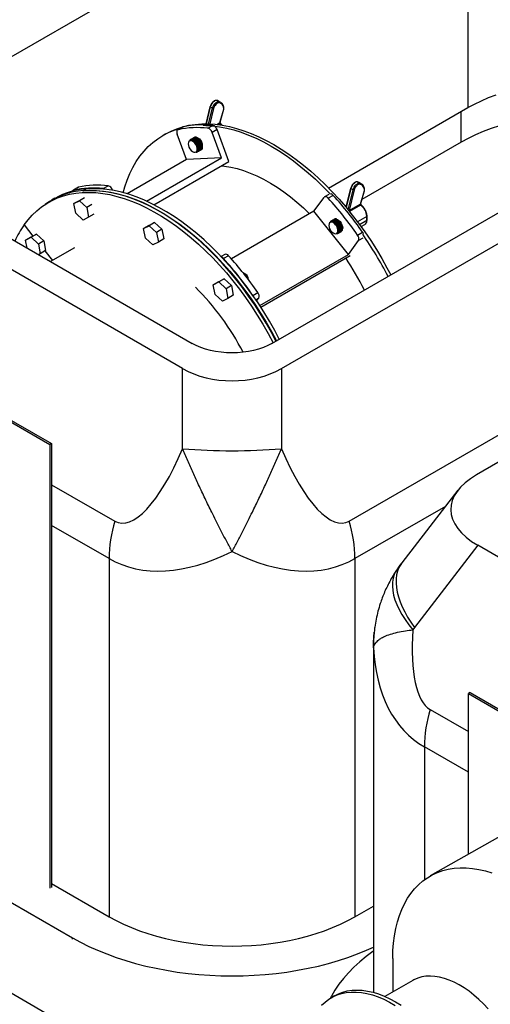
# Model space of a CAD drawing. Units: inches. Extents: x 0.45 to 8.13, y 4.43 to 8.2.
# Drawn here: x 3.49 to 3.85, y 6.48 to 7.23 of the extents above; entities that cross this region are included whole.
import ezdxf

# ---------------------------------------------------------------- set-up
doc = ezdxf.new("R2010")
doc.units = ezdxf.units.IN
doc.header["$MEASUREMENT"] = 0

msp = doc.modelspace()

# ---------------------------------------------------------------- linework, layer by layer
at = {"color": 7, "linetype": 'Continuous', "lineweight": 25}
for p, q in [((3.90306, 7.44053), (3.36262, 7.12855)), ((3.82856, 7.39752), (3.82856, 7.15856)), ((3.67956, 6.9793), (4.2604, 7.31461)), ((3.68677, 6.96014), (4.28421, 7.30504)), ((4.42507, 7.21999), (3.83504, 6.87937)), ((3.73836, 6.84414), (4.31415, 7.17654)), ((3.30707, 7.15935), (3.61895, 6.9793)), ((3.63251, 7.15927), (3.62931, 7.14632)), ((3.63269, 7.15907), (3.62953, 7.14631)), ((3.63148, 7.14627), (3.6344, 7.15808)), ((3.6344, 7.15808), (3.63269, 7.15907)), ((3.63886, 7.16308), (3.63715, 7.16408)), ((3.64074, 7.16258), (3.63903, 7.16357)), ((3.64074, 7.16258), (3.64118, 7.16228)), ((3.72269, 7.09744), (3.82856, 7.15856)), ((3.63518, 7.15788), (3.6323, 7.14624)), ((3.64013, 7.14762), (3.64312, 7.15744)), ((3.64013, 7.14802), (3.64296, 7.15731)), ((3.82351, 7.13231), (3.82351, 7.15564)), ((3.61174, 6.96014), (3.28333, 7.14973)), ((3.61176, 7.14384), (3.60797, 7.14166)), ((3.6121, 7.14398), (3.60831, 7.14179)), ((3.61176, 7.14384), (3.6121, 7.14398)), ((3.631, 7.14292), (3.63479, 7.1451)), ((3.63761, 7.14582), (3.63973, 7.14705)), ((3.6401, 7.14637), (3.6389, 7.14567)), ((3.64013, 7.14715), (3.64013, 7.14802)), ((3.64041, 7.14638), (3.64037, 7.14642)), ((3.59883, 7.13862), (3.59681, 7.13745)), ((3.61472, 7.11903), (3.60754, 7.13845)), ((3.62047, 7.13583), (3.61999, 7.13556)), ((3.63796, 7.14196), (3.63417, 7.13978)), ((3.64135, 7.12035), (3.63417, 7.13978)), ((3.64695, 7.11765), (3.63796, 7.14196)), ((3.61756, 7.13357), (3.61695, 7.13322)), ((3.61845, 7.13466), (3.61797, 7.13439)), ((3.82351, 7.13231), (3.74796, 7.0887)), ((3.6218, 7.12481), (3.62241, 7.12516)), ((3.62333, 7.12511), (3.62381, 7.12539)), ((3.62535, 7.12628), (3.62583, 7.12655)), ((3.61472, 7.11903), (3.56966, 7.09302)), ((3.58435, 7.08745), (3.64135, 7.12035)), ((3.58994, 7.08474), (3.64695, 7.11765)), ((3.64135, 7.12035), (3.61472, 7.11903)), ((3.53255, 7.09805), (3.52876, 7.09587)), ((3.53221, 7.09792), (3.53255, 7.09805)), ((3.55145, 7.09699), (3.55524, 7.09918)), ((3.74577, 7.10116), (3.74406, 7.10215)), ((3.74765, 7.10066), (3.74593, 7.10165)), ((3.74765, 7.10066), (3.74809, 7.10036)), ((3.53221, 7.09792), (3.52842, 7.09573)), ((3.53599, 7.09523), (3.53599, 7.09522)), ((3.53599, 7.09523), (3.536, 7.09523)), ((3.53621, 7.09558), (3.53874, 7.09703)), ((3.53633, 7.09526), (3.53621, 7.09558)), ((3.53886, 7.09672), (3.53874, 7.09703)), ((3.55841, 7.09604), (3.55797, 7.09579)), ((3.55854, 7.09569), (3.55841, 7.09604)), ((3.72287, 7.0926), (3.71959, 7.09071)), ((3.72619, 7.09187), (3.72241, 7.08968)), ((3.73942, 7.09734), (3.73584, 7.08289)), ((3.7396, 7.09715), (3.73602, 7.08269)), ((3.73753, 7.08086), (3.74131, 7.09616)), ((3.74209, 7.09595), (3.7382, 7.08025)), ((3.74131, 7.09616), (3.7396, 7.09715)), ((3.74704, 7.08569), (3.75003, 7.09551)), ((3.74704, 7.0861), (3.74987, 7.09538)), ((3.51204, 7.08781), (3.50973, 7.08648)), ((3.51468, 7.08961), (3.51216, 7.08815)), ((3.52908, 7.08557), (3.53328, 7.08781)), ((3.53296, 7.08781), (3.52908, 7.08557)), ((3.53048, 7.07822), (3.52908, 7.08557)), ((3.53716, 7.09005), (3.53328, 7.08781)), ((3.53328, 7.08781), (3.53888, 7.08271)), ((3.54277, 7.08495), (3.53888, 7.08271)), ((3.71156, 7.07978), (3.7192, 7.09035)), ((3.7361, 7.08392), (3.73535, 7.08348)), ((3.7382, 7.08025), (3.74664, 7.08512)), ((3.74701, 7.08444), (3.73858, 7.07957)), ((3.74704, 7.08523), (3.74704, 7.0861)), ((3.74732, 7.08446), (3.74728, 7.0845)), ((3.53609, 7.07312), (3.53048, 7.07822)), ((3.53888, 7.08271), (3.54029, 7.07537)), ((3.54417, 7.07761), (3.54029, 7.07537)), ((3.71156, 7.07978), (3.6488, 7.04355)), ((3.73767, 7.04695), (3.71156, 7.07978)), ((3.75169, 7.07592), (3.7446, 7.07183)), ((3.75169, 7.07301), (3.75169, 7.07592)), ((3.75186, 7.07324), (3.75186, 7.07616)), ((3.49143, 7.06955), (3.49117, 7.0694)), ((3.49117, 7.0694), (3.49799, 7.06092)), ((3.54029, 7.07537), (3.53609, 7.07312)), ((3.58614, 7.06891), (3.5821, 7.06658)), ((3.5821, 7.06658), (3.5863, 7.06882)), ((3.58614, 7.06891), (3.59034, 7.07116)), ((3.59034, 7.07116), (3.5863, 7.06882)), ((3.5863, 7.06882), (3.59191, 7.06372)), ((3.59034, 7.07116), (3.59595, 7.06606)), ((3.72447, 7.07165), (3.72386, 7.0713)), ((3.72536, 7.07274), (3.72488, 7.07247)), ((3.72738, 7.07391), (3.7269, 7.07363)), ((3.72783, 7.07409), (3.72738, 7.07391)), ((3.74612, 7.06979), (3.75169, 7.07301)), ((3.74736, 7.06809), (3.75021, 7.06974)), ((3.74786, 7.06739), (3.7475, 7.06817)), ((3.74885, 7.06602), (3.74776, 7.06832)), ((3.75021, 7.06974), (3.75032, 7.06981)), ((3.49636, 7.06005), (3.50056, 7.0623)), ((3.50056, 7.0623), (3.49652, 7.05996)), ((3.50056, 7.0623), (3.50617, 7.0572)), ((3.58351, 7.05923), (3.5821, 7.06658)), ((3.59595, 7.06606), (3.59191, 7.06372)), ((3.59191, 7.06372), (3.59331, 7.05638)), ((3.59595, 7.06606), (3.59735, 7.05871)), ((3.72871, 7.06288), (3.72932, 7.06323)), ((3.73024, 7.06319), (3.73072, 7.06346)), ((3.73226, 7.06435), (3.73246, 7.06447)), ((3.74465, 7.06171), (3.74844, 7.0639)), ((3.49636, 7.06005), (3.49232, 7.05772)), ((3.49232, 7.05772), (3.49652, 7.05996)), ((3.49346, 7.05175), (3.49232, 7.05772)), ((3.49652, 7.05996), (3.50213, 7.05486)), ((3.50617, 7.0572), (3.50213, 7.05486)), ((3.50213, 7.05486), (3.50353, 7.04752)), ((3.50617, 7.0572), (3.50757, 7.04985)), ((3.58911, 7.05413), (3.58351, 7.05923)), ((3.59331, 7.05638), (3.58911, 7.05413)), ((3.59735, 7.05871), (3.59331, 7.05638)), ((3.73767, 7.04695), (3.74531, 7.05751)), ((3.7486, 7.05941), (3.74531, 7.05751)), ((3.50353, 7.04752), (3.50211, 7.04676)), ((3.50757, 7.04985), (3.50353, 7.04752)), ((3.5071, 7.04958), (3.51285, 7.04243)), ((3.5295, 7.05204), (3.51123, 7.04149)), ((3.64383, 7.04697), (3.64098, 7.04533)), ((3.64664, 7.04594), (3.64286, 7.04376)), ((3.67033, 7.00807), (3.73767, 7.04695)), ((3.67106, 7.00695), (3.73903, 7.04618)), ((3.27853, 7.03644), (3.51087, 6.90232)), ((3.27979, 7.03717), (3.51213, 6.90305)), ((3.63902, 7.02608), (3.63498, 7.02375)), ((3.63498, 7.02375), (3.63918, 7.026)), ((3.63639, 7.0164), (3.63498, 7.02375)), ((3.63902, 7.02608), (3.64322, 7.02833)), ((3.64322, 7.02833), (3.63918, 7.026)), ((3.63918, 7.026), (3.64479, 7.0209)), ((3.64322, 7.02833), (3.64883, 7.02323)), ((3.64883, 7.02323), (3.64479, 7.0209)), ((3.64883, 7.02323), (3.65023, 7.01588)), ((3.64199, 7.0113), (3.63639, 7.0164)), ((3.64479, 7.0209), (3.64619, 7.01355)), ((3.65023, 7.01588), (3.64619, 7.01355)), ((3.6651, 7.01579), (3.66889, 7.01797)), ((3.66527, 7.01553), (3.6651, 7.01579)), ((3.64619, 7.01355), (3.64199, 7.0113)), ((3.66955, 7.01378), (3.66736, 7.01251)), ((3.66798, 7.0116), (3.66955, 7.01378)), ((3.61174, 6.89913), (3.61174, 6.96014)), ((3.68677, 6.96014), (3.68677, 6.89913)), ((3.51213, 6.90305), (3.51087, 6.90232)), ((3.51087, 6.90232), (3.51087, 6.56494)), ((3.51213, 6.90305), (3.51213, 6.56567)), ((3.51213, 6.87186), (3.56015, 6.84414)), ((3.82089, 6.86758), (3.77831, 6.81236)), ((3.81144, 6.85533), (3.74269, 6.81565)), ((3.55582, 6.81565), (3.51213, 6.84086)), ((3.8361, 6.82575), (3.78798, 6.76334)), ((4.16451, 6.63616), (3.8361, 6.82575)), ((3.55582, 6.81565), (3.55582, 6.54334)), ((3.74269, 6.81565), (3.74269, 6.54334)), ((3.78798, 6.76334), (3.78664, 6.76148)), ((3.75674, 6.74847), (3.75674, 6.4858)), ((3.83015, 6.71377), (3.82889, 6.71305)), ((3.82889, 6.71305), (4.06122, 6.57892)), ((3.82889, 6.59074), (3.82889, 6.71305)), ((3.83015, 6.71377), (4.06249, 6.57965)), ((3.79978, 6.70093), (3.82889, 6.68413)), ((3.82889, 6.65313), (3.79544, 6.67244)), ((3.79544, 6.67244), (3.79544, 6.57138)), ((3.87872, 6.61903), (3.79997, 6.57432)), ((3.45985, 6.56666), (3.52804, 6.5273)), ((3.51213, 6.56855), (3.55582, 6.54334)), ((3.74269, 6.54334), (3.75674, 6.55144)), ((3.52804, 6.52631), (3.52804, 6.5273)), ((3.7714, 6.51162), (3.7714, 6.48622)), ((3.51015, 6.46855), (3.44731, 6.50482)), ((3.78664, 6.49488), (3.76532, 6.48277)), ((3.72711, 6.48322), (3.72459, 6.48176))]:
    msp.add_line(p, q, dxfattribs=at)
at = {"color": 7, "linetype": 'Continuous', "lineweight": 25, "flags": 128}
for points in [[(3.82856, 7.15856), (3.83354, 7.16127), (3.8388, 7.16382), (3.84429, 7.16618), (3.85002, 7.16835)], [(3.96794, 7.14578), (3.96472, 7.14668), (3.95805, 7.14835), (3.95121, 7.14978), (3.94425, 7.15099), (3.93717, 7.15196), (3.93001, 7.15268), (3.92279, 7.15317), (3.91553, 7.15342), (3.90826, 7.15342), (3.901, 7.15317), (3.89378, 7.15268), (3.88662, 7.15196), (3.87954, 7.15099), (3.87258, 7.14978), (3.86574, 7.14835), (3.85907, 7.14668), (3.85257, 7.1448), (3.84627, 7.1427), (3.8402, 7.1404), (3.83436, 7.13789), (3.82879, 7.13519), (3.82351, 7.13231)], [(3.56653, 7.09391), (3.56778, 7.09829), (3.56957, 7.10351), (3.57162, 7.10847), (3.57393, 7.11315), (3.57649, 7.11755), (3.5793, 7.12166), (3.58236, 7.12546), (3.58564, 7.12895), (3.58915, 7.13212), (3.59287, 7.13495), (3.5968, 7.13745), (3.60093, 7.13961), (3.60525, 7.14141), (3.60974, 7.14287), (3.61037, 7.14304)], [(3.59883, 7.13862), (3.60295, 7.14077), (3.60727, 7.14258), (3.61176, 7.14404), (3.61643, 7.14514), (3.62124, 7.14588), (3.6262, 7.14626), (3.6313, 7.14628), (3.63651, 7.14594), (3.64183, 7.14524), (3.64724, 7.14418), (3.65274, 7.14276), (3.6583, 7.14099), (3.66392, 7.13887), (3.66958, 7.13641), (3.67527, 7.13362), (3.68097, 7.13049), (3.68667, 7.12703), (3.69235, 7.12327), (3.69801, 7.11919), (3.70363, 7.11483), (3.70919, 7.11017), (3.71469, 7.10524), (3.7201, 7.10005), (3.72542, 7.09461), (3.73063, 7.08893), (3.73573, 7.08303), (3.74069, 7.07692), (3.7455, 7.07062), (3.75017, 7.06414), (3.75466, 7.05749), (3.75898, 7.0507), (3.76311, 7.04378), (3.76704, 7.03674), (3.76984, 7.03142)], [(3.62743, 7.14515), (3.62928, 7.14511), (3.63449, 7.14477), (3.63981, 7.14407), (3.64522, 7.14301), (3.65072, 7.1416), (3.65628, 7.13983), (3.6619, 7.13771), (3.66756, 7.13525), (3.67324, 7.13245), (3.67894, 7.12932), (3.68464, 7.12587), (3.69033, 7.1221), (3.69599, 7.11803), (3.70161, 7.11366), (3.70717, 7.10901), (3.71267, 7.10408), (3.71808, 7.09889), (3.7234, 7.09345), (3.72414, 7.09267)], [(3.6414, 7.14531), (3.64103, 7.14565), (3.6401, 7.14637)], [(3.60831, 7.14179), (3.60796, 7.14165), (3.60767, 7.14141), (3.60744, 7.14107), (3.6073, 7.14065), (3.60723, 7.14017), (3.60725, 7.13962), (3.60735, 7.13905), (3.60754, 7.13845)], [(3.62003, 7.13558), (3.62049, 7.13575), (3.6214, 7.13577), (3.62241, 7.13543), (3.62344, 7.13476), (3.62442, 7.13379), (3.62526, 7.13262), (3.62591, 7.13132), (3.62632, 7.12999), (3.62646, 7.12873)], [(3.62694, 7.129), (3.6268, 7.13027), (3.62638, 7.1316), (3.62573, 7.1329), (3.62489, 7.13407), (3.62392, 7.13503), (3.62289, 7.13571), (3.62188, 7.13605), (3.62096, 7.13603), (3.62047, 7.13583)], [(3.62204, 7.13595), (3.62268, 7.13588), (3.62361, 7.13547), (3.62454, 7.13475), (3.62538, 7.13377), (3.62605, 7.13262), (3.6265, 7.13141), (3.62655, 7.13119)], [(3.61594, 7.131), (3.61609, 7.12974), (3.61654, 7.12842), (3.61723, 7.12715), (3.61812, 7.12605), (3.61912, 7.12521), (3.62014, 7.12471), (3.62109, 7.12459), (3.62189, 7.12486), (3.62247, 7.12551), (3.62277, 7.12646), (3.62277, 7.12764), (3.62247, 7.12895), (3.62189, 7.13026), (3.62109, 7.13146), (3.62014, 7.13244), (3.61912, 7.13312), (3.61812, 7.13343), (3.61723, 7.13335), (3.61654, 7.13289), (3.61609, 7.13208), (3.61594, 7.131)], [(3.62196, 7.1249), (3.62268, 7.12504), (3.62336, 7.12555), (3.62378, 7.12638), (3.62393, 7.12747), (3.62378, 7.12873), (3.62336, 7.13006), (3.62268, 7.13134), (3.62182, 7.13249), (3.62083, 7.13339), (3.6198, 7.13398), (3.61882, 7.13422), (3.61795, 7.13407), (3.61728, 7.13357), (3.6171, 7.13331)], [(3.62342, 7.12738), (3.62327, 7.12864), (3.62282, 7.12996), (3.62213, 7.13123), (3.62124, 7.13233), (3.62024, 7.13317), (3.61922, 7.13367), (3.61827, 7.13379), (3.61756, 7.13357)], [(3.61801, 7.13441), (3.61847, 7.13459), (3.61938, 7.1346), (3.62039, 7.13426), (3.62142, 7.13359), (3.62239, 7.13263), (3.62324, 7.13146), (3.62389, 7.13016), (3.6243, 7.12883), (3.62444, 7.12756)], [(3.62492, 7.12784), (3.62478, 7.1291), (3.62436, 7.13043), (3.62371, 7.13173), (3.62287, 7.1329), (3.6219, 7.13386), (3.62087, 7.13454), (3.61986, 7.13488), (3.61894, 7.13486), (3.61845, 7.13466)], [(3.62471, 7.12621), (3.62538, 7.12672), (3.6258, 7.12755), (3.62595, 7.12864), (3.6258, 7.1299), (3.62538, 7.13123), (3.6247, 7.13251), (3.62384, 7.13365), (3.62285, 7.13456), (3.62182, 7.13515), (3.62084, 7.13538), (3.61997, 7.13524), (3.61951, 7.13495)], [(3.62544, 7.12855), (3.62529, 7.12981), (3.62484, 7.13113), (3.62415, 7.1324), (3.62326, 7.1335), (3.62226, 7.13434), (3.62124, 7.13484), (3.62029, 7.13496), (3.62015, 7.13494)], [(3.62046, 7.13484), (3.62054, 7.13483), (3.62154, 7.13451), (3.62256, 7.13384), (3.62351, 7.13285), (3.62431, 7.13166), (3.62489, 7.13035), (3.62519, 7.12904), (3.62519, 7.12786), (3.62489, 7.1269), (3.62487, 7.12686)], [(3.6249, 7.12672), (3.62529, 7.12747), (3.62544, 7.12855)], [(3.64135, 7.11442), (3.64343, 7.11418), (3.64824, 7.11338), (3.65313, 7.11222), (3.6581, 7.11071), (3.66312, 7.10885), (3.66819, 7.10664), (3.67328, 7.10411), (3.67839, 7.10124), (3.68349, 7.09806), (3.68857, 7.09456), (3.69361, 7.09076), (3.69861, 7.08668), (3.70355, 7.08232), (3.70823, 7.07786)], [(3.49138, 7.06952), (3.49423, 7.07325), (3.49744, 7.07685), (3.50087, 7.08012), (3.50453, 7.08307), (3.50839, 7.08568), (3.51245, 7.08795), (3.51671, 7.08988), (3.52115, 7.09145), (3.52575, 7.09267), (3.53052, 7.09353), (3.53544, 7.09403), (3.54049, 7.09417), (3.54566, 7.09395), (3.55095, 7.09337), (3.55633, 7.09243), (3.5618, 7.09113), (3.56734, 7.08948), (3.57294, 7.08748), (3.57859, 7.08513), (3.58427, 7.08244), (3.58996, 7.07942), (3.59567, 7.07608), (3.60136, 7.07242), (3.60703, 7.06844), (3.61266, 7.06417), (3.61824, 7.05961), (3.62376, 7.05477), (3.62921, 7.04967), (3.63456, 7.04431), (3.63981, 7.03871), (3.64494, 7.03288), (3.64995, 7.02684), (3.65482, 7.0206), (3.65953, 7.01418), (3.66408, 7.00758), (3.66846, 7.00084), (3.67265, 6.99396), (3.67665, 6.98695), (3.68045, 6.97985), (3.68046, 6.97982)], [(3.68268, 6.98111), (3.67923, 6.9876), (3.67518, 6.99472), (3.67094, 7.00172), (3.6665, 7.00859), (3.66188, 7.01529), (3.6571, 7.02182), (3.65215, 7.02816), (3.64707, 7.0343), (3.64185, 7.04021), (3.63651, 7.04589), (3.63107, 7.05132), (3.62554, 7.05649), (3.61992, 7.06138), (3.61425, 7.06598), (3.60852, 7.07028), (3.60275, 7.07428), (3.59697, 7.07795), (3.59118, 7.0813), (3.58539, 7.0843), (3.57963, 7.08696), (3.5739, 7.08927), (3.56822, 7.09123), (3.56261, 7.09282), (3.55708, 7.09404), (3.55163, 7.0949), (3.5463, 7.09538), (3.54108, 7.09549), (3.53599, 7.09523)], [(3.53655, 7.09538), (3.53796, 7.09549), (3.54301, 7.09563), (3.54819, 7.09541), (3.55347, 7.09483), (3.55885, 7.09389), (3.56432, 7.09259), (3.56987, 7.09094), (3.57547, 7.08894), (3.58111, 7.08659), (3.58679, 7.0839), (3.59249, 7.08088), (3.59819, 7.07754), (3.60388, 7.07387), (3.60955, 7.0699), (3.61519, 7.06563), (3.62077, 7.06107), (3.62629, 7.05623), (3.63173, 7.05113), (3.63708, 7.04577), (3.64233, 7.04017), (3.64747, 7.03434), (3.65247, 7.0283), (3.65734, 7.02206), (3.66206, 7.01563), (3.66661, 7.00904), (3.67099, 7.0023), (3.67518, 6.99541), (3.67918, 6.98841), (3.68297, 6.98131), (3.68298, 6.98128)], [(3.68521, 6.98256), (3.68175, 6.98906), (3.67771, 6.99618), (3.67346, 7.00318), (3.66902, 7.01004), (3.66441, 7.01675), (3.65962, 7.02328), (3.65468, 7.02962), (3.64959, 7.03575), (3.64437, 7.04167), (3.63904, 7.04735), (3.6336, 7.05278), (3.62806, 7.05794), (3.62245, 7.06284), (3.61677, 7.06744), (3.61104, 7.07174), (3.60528, 7.07574), (3.5995, 7.07941), (3.5937, 7.08275), (3.58792, 7.08576), (3.58215, 7.08842), (3.57643, 7.09073), (3.57075, 7.09268), (3.56514, 7.09427), (3.5596, 7.0955), (3.55416, 7.09635), (3.54882, 7.09684), (3.5436, 7.09695), (3.53886, 7.09672)], [(3.72241, 7.08968), (3.72197, 7.0901), (3.72152, 7.09044), (3.72106, 7.09069), (3.72061, 7.09083), (3.72018, 7.09087), (3.7198, 7.0908), (3.71947, 7.09063), (3.7192, 7.09035)], [(3.7382, 7.08025), (3.73812, 7.08024), (3.73803, 7.08024)], [(3.72285, 7.06907), (3.723, 7.06781), (3.72345, 7.06649), (3.72414, 7.06522), (3.72503, 7.06412), (3.72603, 7.06328), (3.72705, 7.06278), (3.728, 7.06266), (3.7288, 7.06294), (3.72938, 7.06358), (3.72968, 7.06454), (3.72968, 7.06572), (3.72938, 7.06702), (3.7288, 7.06833), (3.728, 7.06953), (3.72705, 7.07051), (3.72603, 7.07119), (3.72503, 7.07151), (3.72414, 7.07143), (3.72345, 7.07096), (3.723, 7.07015), (3.72285, 7.06907)], [(3.72887, 7.06297), (3.72959, 7.06312), (3.73027, 7.06363), (3.73069, 7.06446), (3.73084, 7.06555), (3.73069, 7.06681), (3.73027, 7.06813), (3.72959, 7.06942), (3.72873, 7.07056), (3.72774, 7.07146), (3.72671, 7.07206), (3.72573, 7.07229), (3.72486, 7.07215), (3.72419, 7.07164), (3.72401, 7.07138)], [(3.73033, 7.06546), (3.73018, 7.06672), (3.72973, 7.06804), (3.72904, 7.06931), (3.72815, 7.07041), (3.72715, 7.07125), (3.72613, 7.07175), (3.72518, 7.07187), (3.72447, 7.07165)], [(3.72492, 7.07248), (3.72538, 7.07266), (3.72629, 7.07268), (3.7273, 7.07234), (3.72833, 7.07166), (3.7293, 7.0707), (3.73015, 7.06953), (3.7308, 7.06823), (3.73121, 7.0669), (3.73135, 7.06564)], [(3.73183, 7.06591), (3.73169, 7.06718), (3.73127, 7.06851), (3.73062, 7.06981), (3.72978, 7.07098), (3.72881, 7.07194), (3.72778, 7.07261), (3.72677, 7.07296), (3.72585, 7.07294), (3.72536, 7.07274)], [(3.73162, 7.06429), (3.73229, 7.06479), (3.73271, 7.06562), (3.73286, 7.06672), (3.73271, 7.06797), (3.73229, 7.0693), (3.73161, 7.07059), (3.73075, 7.07173), (3.72976, 7.07263), (3.72873, 7.07322), (3.72775, 7.07346), (3.72688, 7.07332), (3.72642, 7.07302)], [(3.72694, 7.07365), (3.7274, 7.07383), (3.72831, 7.07385), (3.72932, 7.07351), (3.73035, 7.07283), (3.73133, 7.07187), (3.73217, 7.0707), (3.73282, 7.0694), (3.73323, 7.06807), (3.73337, 7.06681)], [(3.73235, 7.06662), (3.7322, 7.06788), (3.73175, 7.0692), (3.73106, 7.07047), (3.73017, 7.07157), (3.72917, 7.07241), (3.72815, 7.07291), (3.7272, 7.07303), (3.72706, 7.07302)], [(3.72737, 7.07291), (3.72745, 7.0729), (3.72845, 7.07259), (3.72947, 7.07191), (3.73042, 7.07093), (3.73122, 7.06973), (3.7318, 7.06842), (3.7321, 7.06712), (3.7321, 7.06594), (3.732, 7.06545)], [(3.73181, 7.0648), (3.7322, 7.06554), (3.73235, 7.06662)], [(3.65898, 7.03139), (3.65974, 7.03048), (3.66002, 7.03006)], [(3.67956, 6.9793), (3.67644, 6.97767), (3.67306, 6.97623), (3.66946, 6.97498), (3.66566, 6.97394), (3.6617, 6.97312), (3.65762, 6.97253), (3.65346, 6.97218), (3.64925, 6.97206), (3.64505, 6.97218), (3.64089, 6.97253), (3.63681, 6.97312), (3.63285, 6.97394), (3.62905, 6.97498), (3.62544, 6.97623), (3.62207, 6.97767), (3.61895, 6.9793)], [(3.77435, 6.80687), (3.77379, 6.806), (3.77256, 6.80349), (3.7717, 6.80075), (3.77122, 6.79781), (3.77112, 6.79469), (3.7714, 6.79139), (3.77205, 6.78794), (3.77309, 6.78437), (3.77449, 6.78068), (3.77624, 6.77692), (3.77835, 6.77309), (3.7808, 6.76923), (3.78357, 6.76535), (3.78664, 6.76148)], [(3.77831, 6.81236), (3.77754, 6.81129), (3.77615, 6.80886), (3.77509, 6.80621), (3.77436, 6.80335), (3.77396, 6.80029), (3.7739, 6.79707), (3.77418, 6.79368), (3.77479, 6.79016), (3.77574, 6.78652), (3.77701, 6.78278), (3.7786, 6.77896), (3.78051, 6.77509), (3.78272, 6.77118), (3.78521, 6.76725), (3.78798, 6.76334)], [(3.7714, 6.51162), (3.77154, 6.51756), (3.77196, 6.52332), (3.77267, 6.52889), (3.77365, 6.53425), (3.77491, 6.53937), (3.77644, 6.54426), (3.77824, 6.54888), (3.7803, 6.55324), (3.78262, 6.55731), (3.78518, 6.56108), (3.78799, 6.56454), (3.79103, 6.56769), (3.7943, 6.57051), (3.79778, 6.57299), (3.80146, 6.57513), (3.80534, 6.57692), (3.80939, 6.57835), (3.81362, 6.57942), (3.818, 6.58013), (3.82253, 6.58048), (3.82719, 6.58046), (3.83196, 6.58007), (3.83684, 6.57932), (3.8418, 6.57821), (3.84683, 6.57674)], [(3.55582, 6.54334), (3.5612, 6.5404), (3.56686, 6.53763), (3.57279, 6.53506), (3.57895, 6.53268), (3.58533, 6.53051), (3.59192, 6.52855), (3.59869, 6.5268), (3.60561, 6.52527), (3.61267, 6.52397), (3.61985, 6.5229), (3.62712, 6.52207), (3.63446, 6.52147), (3.64185, 6.52111), (3.64925, 6.52099), (3.65666, 6.52111), (3.66405, 6.52147), (3.67139, 6.52207), (3.67866, 6.5229), (3.68584, 6.52397), (3.6929, 6.52527), (3.69982, 6.5268), (3.70659, 6.52855), (3.71317, 6.53051), (3.71956, 6.53268), (3.72572, 6.53506), (3.73164, 6.53763), (3.73731, 6.5404), (3.74269, 6.54334)], [(3.52804, 6.5273), (3.53413, 6.52395), (3.5405, 6.52078), (3.54713, 6.51779), (3.55401, 6.51499), (3.56112, 6.51239), (3.56844, 6.51), (3.57596, 6.50781), (3.58365, 6.50585), (3.5915, 6.5041), (3.59949, 6.50257), (3.6076, 6.50128), (3.61581, 6.50021), (3.6241, 6.49938), (3.63245, 6.49879), (3.64084, 6.49843), (3.64925, 6.49831), (3.65767, 6.49843), (3.66606, 6.49879), (3.67441, 6.49938), (3.6827, 6.50021), (3.69091, 6.50128), (3.69902, 6.50257), (3.70701, 6.5041), (3.71486, 6.50585), (3.72255, 6.50781), (3.73007, 6.51), (3.73739, 6.51239), (3.7445, 6.51499), (3.75137, 6.51779), (3.75674, 6.52018)], [(3.75674, 6.51711), (3.75636, 6.51685), (3.75119, 6.51302), (3.74634, 6.50905), (3.74184, 6.50495), (3.73769, 6.50072), (3.73391, 6.49638), (3.7305, 6.49194), (3.72747, 6.48741), (3.72483, 6.4828), (3.72418, 6.48152)], [(3.84382, 6.4733), (3.84036, 6.47702), (3.83679, 6.4805), (3.83314, 6.48371), (3.82943, 6.48663), (3.82568, 6.48926), (3.82191, 6.49156), (3.81813, 6.49354), (3.81438, 6.49518), (3.81067, 6.49647), (3.80702, 6.4974), (3.80345, 6.49797), (3.79999, 6.49818), (3.79665, 6.49802), (3.79345, 6.4975), (3.79041, 6.49661), (3.78755, 6.49537), (3.78664, 6.49488)], [(3.71732, 6.47599), (3.71993, 6.47847), (3.72277, 6.48063), (3.72581, 6.48243), (3.72905, 6.48389), (3.73248, 6.48498), (3.73607, 6.48571), (3.73981, 6.48607), (3.74369, 6.48606), (3.74769, 6.48568), (3.75179, 6.48494), (3.75597, 6.48383), (3.76022, 6.48236), (3.76452, 6.48054), (3.76884, 6.47838), (3.77318, 6.47587)], [(3.72711, 6.48322), (3.73006, 6.48472), (3.73339, 6.48597), (3.73689, 6.48687), (3.74055, 6.4874), (3.74436, 6.48757), (3.74829, 6.48737), (3.75233, 6.4868), (3.75646, 6.48587), (3.76066, 6.48458), (3.76492, 6.48294), (3.76922, 6.48095), (3.77354, 6.47862), (3.77785, 6.47597)]]:
    msp.add_lwpolyline(points, dxfattribs=at)
at = {"color": 7, "linetype": 'Continuous', "lineweight": 25}
for centre, radius, start, end in [((3.63713, 7.16025), 0.00382, 60.33467, 89.79098), ((3.63885, 7.15926), 0.00382, 60.33467, 89.79098), ((3.63864, 7.15798), 0.00437, 351.08431, 83.69088), ((3.62302, 7.07458), 0.0688, 83.34287, 102.34736), ((3.62681, 7.07677), 0.0688, 83.34287, 102.34736), ((3.63352, 7.14066), 0.00463, 16.43491, 74.11094), ((3.64062, 7.14709), 0.000887, 182.77769, 234.76884), ((3.62973, 7.13847), 0.00463, 16.43491, 74.11094), ((3.61719, 7.12775), 0.00789, 2.7626, 39.66139), ((3.62378, 7.12846), 0.00269, 306.90625, 5.79217), ((3.62428, 7.12873), 0.00267, 305.37932, 5.93286), ((3.62105, 7.12711), 0.00238, 304.82234, 6.48984), ((3.62176, 7.12729), 0.00269, 306.90625, 5.79217), ((3.62226, 7.12756), 0.00267, 305.37932, 5.93286), ((3.54726, 7.0309), 0.06875, 83.33592, 102.35431), ((3.55397, 7.09473), 0.00463, 16.43583, 74.10694), ((3.74404, 7.09833), 0.00382, 60.33467, 89.79098), ((3.74576, 7.09734), 0.00382, 60.33467, 89.79098), ((3.74555, 7.09606), 0.00437, 351.08431, 83.69088), ((3.54059, 7.03884), 0.05691, 94.41212, 125.85073), ((3.54339, 7.03928), 0.05794, 94.60975, 119.70311), ((3.52908, 7.09459), 0.00131, 104.13348, 157.5656), ((3.54347, 7.02871), 0.06875, 83.33592, 102.35431), ((3.55106, 7.09433), 0.00269, 54.76277, 81.58308), ((3.72332, 7.08942), 0.00377, 40.40911, 69.59207), ((3.5294, 6.91254), 0.26624, 34.64467, 42.34099), ((3.52561, 6.91035), 0.26624, 34.64467, 42.34099), ((3.74753, 7.08516), 0.000887, 182.77769, 234.76884), ((3.74062, 7.07539), 0.01108, 2.77769, 54.76884), ((3.75159, 7.07618), 0.000274, 292.73762, 355.9577), ((3.55117, 7.02755), 0.07316, 145.10465, 156.19978), ((3.6045, 7.07196), 0.00374, 38.59506, 73.2746), ((3.72812, 7.07216), 0.0019, 62.41944, 138.6851), ((3.7241, 7.06583), 0.00789, 2.7626, 39.66139), ((3.74811, 7.07265), 0.0036, 307.94235, 5.7908), ((3.75157, 7.07327), 0.000287, 294.37466, 354.3052), ((3.72796, 7.06519), 0.00238, 304.82234, 6.48984), ((3.72867, 7.06537), 0.00269, 306.90625, 5.79217), ((3.72917, 7.06564), 0.00267, 305.37932, 5.93286), ((3.73069, 7.06653), 0.00269, 306.90625, 5.79217), ((3.7416, 7.05908), 0.00402, 337.09552, 40.80089), ((3.74344, 7.06043), 0.00608, 20.51145, 34.76264), ((3.51551, 6.90082), 0.28357, 27.15813, 34.70446), ((3.64453, 7.04451), 0.00256, 34.06099, 105.8832), ((3.45, 6.86674), 0.26605, 34.64184, 42.34382), ((3.63989, 7.0412), 0.00392, 40.75898, 65.62122), ((3.44621, 6.86455), 0.26605, 34.64184, 42.34382), ((3.54554, 6.91813), 0.22822, 26.47325, 33.55427), ((3.65545, 7.02719), 0.00614, 8.60267, 67.31163), ((3.65675, 7.02788), 0.00505, 358.46537, 75.46325), ((3.47666, 6.87806), 0.20425, 27.55477, 44.85987), ((3.66584, 7.01534), 0.00402, 337.09478, 40.79824), ((3.64925, 7.3841), 0.48642, 265.57655, 274.42345), ((3.65952, 6.81445), 0.10371, 163.36246, 179.3378), ((3.63899, 6.81445), 0.10371, 0.6622, 16.63754), ((3.89915, 6.67124), 0.10371, 163.36246, 179.3378)]:
    msp.add_arc(centre, radius, start, end, dxfattribs=at)
for centre, major_axis, ratio, start_param, end_param in [((3.73861, 7.08002), (0.000208, 0.000649), 0.675857, 1.425133, 1.670114), ((3.64925, 6.98873), (0.05714, 0), 0.663253, 3.996177, 5.428601), ((3.59298, 6.95787), (0.02993, 0.11493), 0.308847, 3.056722, 4.258027), ((3.70553, 6.95787), (-0.02993, 0.11493), 0.308847, 2.025158, 3.226463), ((3.89917, 6.85214), (0.08366, -0.00125), 0.493126, 2.451558, 3.865814), ((3.64925, 6.96436), (0.09682, 0.14663), 0.61334, 3.178429, 3.963827), ((3.64925, 6.96436), (-0.09682, 0.14663), 0.61334, 2.319358, 3.104756), ((3.83261, 6.81466), (0.02993, 0.11493), 0.308847, 2.130527, 3.056722), ((3.88888, 6.80643), (0.13197, 0.05883), 0.115984, 3.089934, 3.135423), ((3.88888, 6.82116), (0.09682, 0.14663), 0.61334, 2.43852, 3.178429)]:
    msp.add_ellipse(centre, major_axis=major_axis, ratio=ratio, start_param=start_param, end_param=end_param, dxfattribs=at)
for points, knots in [([(3.63687, 7.1641), (3.63665, 7.16403), (3.63613, 7.16388), (3.63528, 7.16341), (3.63441, 7.16266), (3.63366, 7.1617), (3.63303, 7.16058), (3.63267, 7.15973), (3.6325, 7.15925), (3.63248, 7.15918)], [0, 0, 0, 0, 0.127073, 0.295536, 0.455253, 0.623387, 0.788381, 0.969965, 1, 1, 1, 1]), ([(3.63269, 7.15907), (3.63264, 7.1591), (3.63256, 7.15915), (3.63251, 7.15922), (3.63251, 7.15925), (3.63252, 7.15926)], [0, 0, 0, 0, 0.372872, 0.745728, 1, 1, 1, 1]), ([(3.63715, 7.16408), (3.63715, 7.16408), (3.63703, 7.16404), (3.63652, 7.16389), (3.63563, 7.16345), (3.63448, 7.16244), (3.63342, 7.16093), (3.63295, 7.15974), (3.63269, 7.15907)], [0, 0, 0, 0, 0.000009, 0.067024, 0.289828, 0.490863, 0.713415, 1, 1, 1, 1]), ([(3.6344, 7.15808), (3.6344, 7.15808), (3.63464, 7.15875), (3.63515, 7.15994), (3.6362, 7.16145), (3.63735, 7.16246), (3.63824, 7.1629), (3.63875, 7.16305), (3.63886, 7.16308)], [0, 0, 0, 0, 0.0000088, 0.2865847, 0.5091368, 0.7101719, 0.9329761, 1, 1, 1, 1]), ([(3.63518, 7.15788), (3.63518, 7.15788), (3.63515, 7.15788), (3.63507, 7.15788), (3.63492, 7.15789), (3.63474, 7.15794), (3.63455, 7.158), (3.63445, 7.15805), (3.6344, 7.15808)], [0, 0, 0, 0, 0.014201, 0.14342, 0.358166, 0.572297, 0.786144, 1, 1, 1, 1]), ([(3.63912, 7.16233), (3.63903, 7.1623), (3.63858, 7.16216), (3.6378, 7.16178), (3.63678, 7.16089), (3.63584, 7.15955), (3.63542, 7.15848), (3.63518, 7.15788)], [0, 0, 0, 0, 0.060953, 0.288184, 0.486328, 0.707812, 1, 1, 1, 1]), ([(3.63715, 7.16408), (3.6371, 7.16409), (3.63701, 7.16413), (3.63691, 7.16413), (3.63686, 7.16411), (3.63686, 7.16411)], [0, 0, 0, 0, 0.499264, 0.998484, 1, 1, 1, 1]), ([(3.63901, 7.16355), (3.63895, 7.1636), (3.63856, 7.16388), (3.63784, 7.16407), (3.63718, 7.16411), (3.63693, 7.16413)], [0, 0, 0, 0, 0.111627, 0.663317, 1, 1, 1, 1]), ([(3.63912, 7.16233), (3.63912, 7.16233), (3.63913, 7.16237), (3.63915, 7.16247), (3.63915, 7.16265), (3.63909, 7.16283), (3.639, 7.16299), (3.63891, 7.16305), (3.63886, 7.16308)], [0, 0, 0, 0, 0.011774, 0.145666, 0.360437, 0.573985, 0.786983, 1, 1, 1, 1]), ([(3.64313, 7.15739), (3.64312, 7.15767), (3.64311, 7.1585), (3.64288, 7.15975), (3.64234, 7.16101), (3.64176, 7.16185), (3.64131, 7.16215), (3.6412, 7.16222)], [0, 0, 0, 0, 0.1377113, 0.3996302, 0.661449, 0.9197334, 1, 1, 1, 1]), ([(3.64296, 7.15731), (3.64296, 7.15731), (3.643, 7.15732), (3.64306, 7.15735), (3.64313, 7.15742), (3.64313, 7.15747), (3.64312, 7.1575)], [0, 0, 0, 0, 0.0153445, 0.2701725, 0.6432453, 1, 1, 1, 1]), ([(3.63973, 7.14705), (3.63982, 7.14709), (3.63996, 7.14716), (3.64009, 7.14716), (3.64013, 7.14715)], [0, 0, 0, 0, 0.642045, 1, 1, 1, 1]), ([(3.64041, 7.14637), (3.64039, 7.14638), (3.64035, 7.14642), (3.64024, 7.14643), (3.64015, 7.14639), (3.6401, 7.14637)], [0, 0, 0, 0, 0.1928409, 0.5967119, 1, 1, 1, 1]), ([(3.64013, 7.14715), (3.64013, 7.14714), (3.64014, 7.14704), (3.64016, 7.14691), (3.64024, 7.14668), (3.64031, 7.14655), (3.64037, 7.14643)], [0, 0, 0, 0, 0.077698, 0.446993, 0.503699, 1, 1, 1, 1]), ([(3.64192, 7.14505), (3.64177, 7.14522), (3.64128, 7.14577), (3.64073, 7.14616), (3.64035, 7.14642)], [0, 0, 0, 0, 0.303355, 1, 1, 1, 1]), ([(3.62006, 7.13554), (3.61988, 7.13546), (3.61959, 7.13532), (3.61941, 7.13503), (3.61934, 7.13492)], [0, 0, 0, 0, 0.599465, 1, 1, 1, 1]), ([(3.62221, 7.13603), (3.62202, 7.13607), (3.62154, 7.13619), (3.62093, 7.13609), (3.62059, 7.13586), (3.62049, 7.13579)], [0, 0, 0, 0, 0.3002319, 0.7857621, 1, 1, 1, 1]), ([(3.61804, 7.13438), (3.61787, 7.13428), (3.61745, 7.13405), (3.61711, 7.13362), (3.61701, 7.13328), (3.617, 7.13325)], [0, 0, 0, 0, 0.375557, 0.944368, 1, 1, 1, 1]), ([(3.62325, 7.13277), (3.62307, 7.133), (3.6226, 7.13358), (3.62172, 7.13429), (3.62067, 7.13483), (3.61968, 7.13501), (3.61891, 7.13493), (3.61857, 7.1347), (3.61847, 7.13463)], [0, 0, 0, 0, 0.12931, 0.332025, 0.536887, 0.743494, 0.921469, 1, 1, 1, 1]), ([(3.62188, 7.1341), (3.6219, 7.13409), (3.62222, 7.13391), (3.62275, 7.13342), (3.62319, 7.13286), (3.62336, 7.13263)], [0, 0, 0, 0, 0.041319, 0.613258, 1, 1, 1, 1]), ([(3.62485, 7.12677), (3.6249, 7.1269), (3.62506, 7.12729), (3.62508, 7.12776), (3.62508, 7.12807)], [0, 0, 0, 0, 0.349003, 1, 1, 1, 1]), ([(3.62186, 7.12484), (3.6219, 7.12483), (3.62223, 7.12475), (3.62278, 7.12483), (3.62319, 7.12508), (3.62336, 7.12518)], [0, 0, 0, 0, 0.059002, 0.609713, 1, 1, 1, 1]), ([(3.62384, 7.12546), (3.62393, 7.1255), (3.62429, 7.12567), (3.62465, 7.12614), (3.6248, 7.1266), (3.62485, 7.12677)], [0, 0, 0, 0, 0.1844534, 0.7133827, 1, 1, 1, 1]), ([(3.62446, 7.12603), (3.6246, 7.12603), (3.62494, 7.12604), (3.62522, 7.12623), (3.62538, 7.12635)], [0, 0, 0, 0, 0.386432, 1, 1, 1, 1]), ([(3.62586, 7.12662), (3.62595, 7.12667), (3.62631, 7.12683), (3.62667, 7.1273), (3.62682, 7.12777), (3.62687, 7.12793)], [0, 0, 0, 0, 0.184453, 0.713383, 1, 1, 1, 1]), ([(3.74378, 7.10217), (3.74355, 7.10211), (3.74304, 7.10195), (3.74219, 7.10148), (3.74132, 7.10074), (3.74057, 7.09978), (3.73994, 7.09866), (3.73958, 7.0978), (3.73941, 7.09732), (3.73939, 7.09725)], [0, 0, 0, 0, 0.127073, 0.295536, 0.455253, 0.623387, 0.788381, 0.969965, 1, 1, 1, 1]), ([(3.74406, 7.10215), (3.74406, 7.10215), (3.74394, 7.10212), (3.74343, 7.10196), (3.74254, 7.10153), (3.74139, 7.10052), (3.74033, 7.09901), (3.73986, 7.09782), (3.7396, 7.09715)], [0, 0, 0, 0, 0.000009, 0.067024, 0.289828, 0.490863, 0.713415, 1, 1, 1, 1]), ([(3.74131, 7.09616), (3.74131, 7.09616), (3.74155, 7.09682), (3.74206, 7.09802), (3.74311, 7.09952), (3.74426, 7.10054), (3.74515, 7.10098), (3.74566, 7.10113), (3.74577, 7.10116)], [0, 0, 0, 0, 0.0000088, 0.2865847, 0.5091368, 0.7101719, 0.9329761, 1, 1, 1, 1]), ([(3.74603, 7.1004), (3.74594, 7.10038), (3.74549, 7.10024), (3.74471, 7.09986), (3.74369, 7.09896), (3.74275, 7.09762), (3.74233, 7.09656), (3.74209, 7.09595)], [0, 0, 0, 0, 0.060953, 0.288184, 0.486328, 0.707812, 1, 1, 1, 1]), ([(3.74406, 7.10215), (3.74401, 7.10217), (3.74392, 7.10221), (3.74382, 7.10221), (3.74377, 7.10218), (3.74377, 7.10218)], [0, 0, 0, 0, 0.499264, 0.998484, 1, 1, 1, 1]), ([(3.74592, 7.10163), (3.74586, 7.10167), (3.74547, 7.10196), (3.74475, 7.10214), (3.74409, 7.10218), (3.74384, 7.1022)], [0, 0, 0, 0, 0.111627, 0.663317, 1, 1, 1, 1]), ([(3.74603, 7.1004), (3.74603, 7.10041), (3.74604, 7.10045), (3.74606, 7.10055), (3.74606, 7.10072), (3.746, 7.10091), (3.74591, 7.10106), (3.74582, 7.10113), (3.74577, 7.10116)], [0, 0, 0, 0, 0.011774, 0.145666, 0.360437, 0.573985, 0.786983, 1, 1, 1, 1]), ([(3.75004, 7.09546), (3.75003, 7.09575), (3.75002, 7.09657), (3.74979, 7.09782), (3.74925, 7.09909), (3.74867, 7.09993), (3.74822, 7.10023), (3.74811, 7.1003)], [0, 0, 0, 0, 0.1377113, 0.3996302, 0.661449, 0.9197334, 1, 1, 1, 1]), ([(3.7396, 7.09715), (3.73955, 7.09717), (3.73947, 7.09723), (3.73942, 7.09729), (3.73942, 7.09733), (3.73943, 7.09734)], [0, 0, 0, 0, 0.372872, 0.745728, 1, 1, 1, 1]), ([(3.74209, 7.09595), (3.74209, 7.09595), (3.74206, 7.09595), (3.74198, 7.09595), (3.74183, 7.09597), (3.74165, 7.09601), (3.74146, 7.09608), (3.74136, 7.09613), (3.74131, 7.09616)], [0, 0, 0, 0, 0.014201, 0.14342, 0.358166, 0.572297, 0.786144, 1, 1, 1, 1]), ([(3.74987, 7.09538), (3.74987, 7.09538), (3.74991, 7.09539), (3.74997, 7.09543), (3.75004, 7.09549), (3.75004, 7.09555), (3.75003, 7.09558)], [0, 0, 0, 0, 0.0153445, 0.2701725, 0.6432453, 1, 1, 1, 1]), ([(3.74664, 7.08512), (3.74673, 7.08517), (3.74687, 7.08523), (3.747, 7.08523), (3.74704, 7.08523)], [0, 0, 0, 0, 0.642045, 1, 1, 1, 1]), ([(3.74732, 7.08445), (3.7473, 7.08446), (3.74726, 7.0845), (3.74715, 7.0845), (3.74706, 7.08446), (3.74701, 7.08444)], [0, 0, 0, 0, 0.1928409, 0.5967119, 1, 1, 1, 1]), ([(3.74704, 7.08523), (3.74704, 7.08521), (3.74705, 7.08511), (3.74707, 7.08499), (3.74715, 7.08476), (3.74722, 7.08462), (3.74728, 7.0845)], [0, 0, 0, 0, 0.077698, 0.446993, 0.503699, 1, 1, 1, 1]), ([(3.75073, 7.08039), (3.7506, 7.08066), (3.75024, 7.08141), (3.74943, 7.08252), (3.7484, 7.08367), (3.74763, 7.08422), (3.74725, 7.0845)], [0, 0, 0, 0, 0.1594542, 0.4395727, 0.7202732, 1, 1, 1, 1]), ([(3.75186, 7.07616), (3.75185, 7.0764), (3.75183, 7.07709), (3.75158, 7.07831), (3.7512, 7.07952), (3.75084, 7.08019), (3.75073, 7.08039)], [0, 0, 0, 0, 0.179105, 0.517237, 0.854853, 1, 1, 1, 1]), ([(3.72495, 7.07245), (3.72478, 7.07236), (3.72436, 7.07213), (3.72402, 7.0717), (3.72392, 7.07136), (3.72391, 7.07133)], [0, 0, 0, 0, 0.375557, 0.944368, 1, 1, 1, 1]), ([(3.73016, 7.07085), (3.72998, 7.07108), (3.72951, 7.07166), (3.72863, 7.07236), (3.72758, 7.07291), (3.72659, 7.07308), (3.72582, 7.07301), (3.72548, 7.07277), (3.72538, 7.0727)], [0, 0, 0, 0, 0.12931, 0.332025, 0.536887, 0.743494, 0.921469, 1, 1, 1, 1]), ([(3.72697, 7.07362), (3.72679, 7.07353), (3.7265, 7.07339), (3.72632, 7.07311), (3.72625, 7.07299)], [0, 0, 0, 0, 0.599465, 1, 1, 1, 1]), ([(3.72879, 7.07218), (3.72881, 7.07217), (3.72912, 7.07199), (3.72966, 7.07149), (3.7301, 7.07093), (3.73027, 7.07071)], [0, 0, 0, 0, 0.041319, 0.613258, 1, 1, 1, 1]), ([(3.75033, 7.06984), (3.75038, 7.06987), (3.75073, 7.07003), (3.7512, 7.07063), (3.75167, 7.07159), (3.75184, 7.07251), (3.75185, 7.07309), (3.75186, 7.07324)], [0, 0, 0, 0, 0.049172, 0.32794, 0.607579, 0.896685, 1, 1, 1, 1]), ([(3.72877, 7.06292), (3.72881, 7.06291), (3.72914, 7.06282), (3.72969, 7.0629), (3.7301, 7.06315), (3.73027, 7.06326)], [0, 0, 0, 0, 0.059002, 0.609713, 1, 1, 1, 1]), ([(3.73075, 7.06353), (3.73084, 7.06358), (3.7312, 7.06374), (3.73156, 7.06421), (3.7317, 7.06468), (3.73176, 7.06484)], [0, 0, 0, 0, 0.1844534, 0.7133827, 1, 1, 1, 1]), ([(3.73137, 7.06411), (3.73151, 7.06411), (3.73185, 7.06412), (3.73213, 7.06431), (3.73229, 7.06442)], [0, 0, 0, 0, 0.386432, 1, 1, 1, 1]), ([(3.73176, 7.06484), (3.73181, 7.06498), (3.73197, 7.06536), (3.73199, 7.06584), (3.73199, 7.06615)], [0, 0, 0, 0, 0.349003, 1, 1, 1, 1]), ([(3.64925, 6.82106), (3.64925, 6.82108), (3.64791, 6.82353), (3.64522, 6.82857), (3.64111, 6.83646), (3.6373, 6.84398), (3.63319, 6.85223), (3.62881, 6.86124), (3.62408, 6.87127), (3.61967, 6.8809), (3.61559, 6.89007), (3.61302, 6.89611), (3.61174, 6.89913)], [0, 0, 0, 0, 0.000736, 0.109314, 0.217895, 0.32589, 0.406846, 0.535987, 0.665123, 0.776688, 0.888478, 1, 1, 1, 1]), ([(3.64925, 6.82106), (3.64926, 6.82108), (3.65059, 6.82353), (3.65329, 6.82857), (3.6574, 6.83646), (3.66121, 6.84398), (3.66532, 6.85223), (3.6697, 6.86124), (3.67443, 6.87127), (3.67884, 6.8809), (3.68292, 6.89007), (3.68549, 6.89611), (3.68677, 6.89913)], [0, 0, 0, 0, 0.000736, 0.109314, 0.217895, 0.32589, 0.406846, 0.535987, 0.665123, 0.776688, 0.888478, 1, 1, 1, 1]), ([(3.77432, 6.80689), (3.77365, 6.80589), (3.772, 6.80343), (3.76968, 6.79939), (3.76732, 6.79484), (3.76527, 6.79036), (3.76345, 6.78588), (3.76173, 6.78099), (3.76013, 6.77558), (3.75876, 6.76964), (3.75782, 6.76434), (3.75748, 6.76101), (3.75735, 6.7597)], [0, 0, 0, 0, 0.07074, 0.173222, 0.274422, 0.373106, 0.466529, 0.560541, 0.680691, 0.801278, 0.922073, 1, 1, 1, 1]), ([(3.77824, 6.81246), (3.77779, 6.81191), (3.77639, 6.81013), (3.77513, 6.80824), (3.77427, 6.80695)], [0, 0, 0, 0, 0.314731, 1, 1, 1, 1]), ([(3.75687, 6.74769), (3.75687, 6.7477), (3.75697, 6.74859), (3.7575, 6.75032), (3.7593, 6.75272), (3.76189, 6.75477), (3.76528, 6.7566), (3.76946, 6.75821), (3.77482, 6.75965), (3.78056, 6.76074), (3.78477, 6.76125), (3.78664, 6.76148)], [0, 0, 0, 0, 0.000899, 0.13291, 0.26529, 0.397288, 0.502083, 0.632936, 0.764174, 0.895004, 1, 1, 1, 1]), ([(3.75734, 6.75975), (3.75724, 6.75878), (3.75698, 6.75622), (3.75677, 6.75247), (3.75676, 6.74967), (3.75676, 6.74853)], [0, 0, 0, 0, 0.267953, 0.705038, 1, 1, 1, 1]), ([(3.75687, 6.74769), (3.75687, 6.74771), (3.75679, 6.75095), (3.75676, 6.75498), (3.7573, 6.75893), (3.75741, 6.7597)], [0, 0, 0, 0, 0.005482, 0.806212, 1, 1, 1, 1])]:
    msp.add_open_spline(points, degree=3, knots=knots, dxfattribs=at)

doc.saveas('drawing.dxf')
